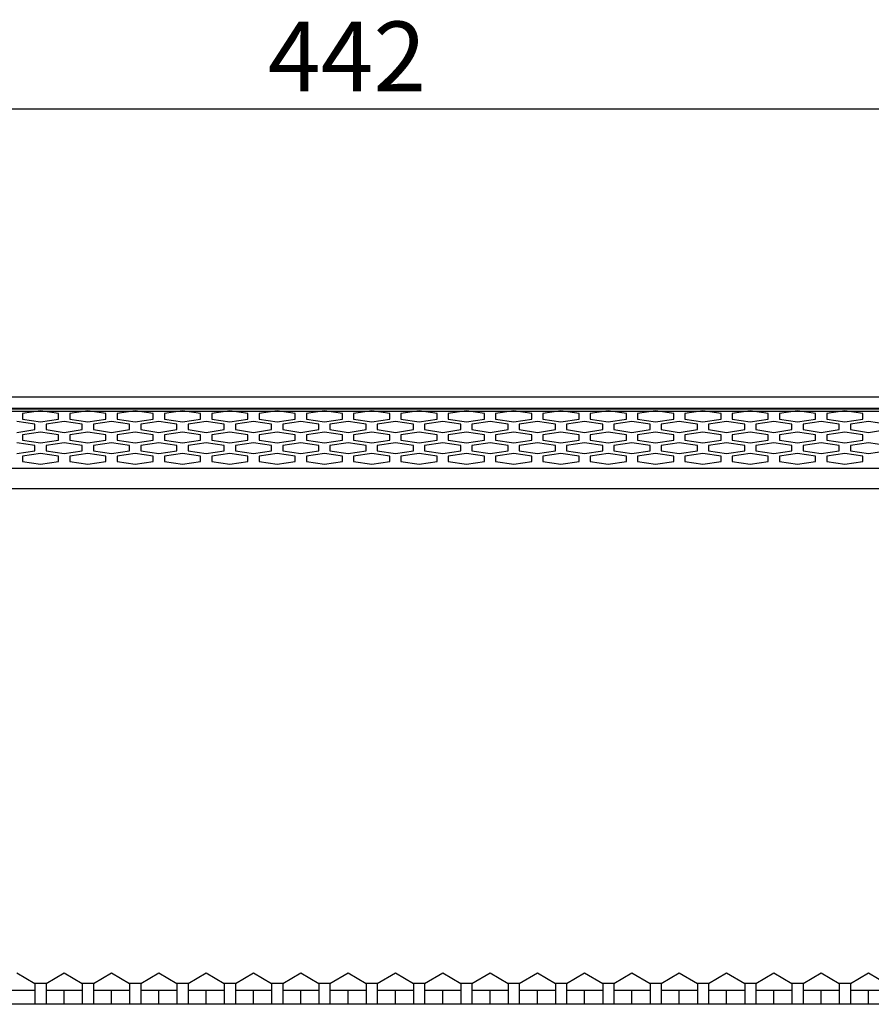
# Model space of a CAD drawing. Units: millimetres. Extents: x -121 to 570, y 25 to 658.
# Drawn here: x 201 to 262, y 25 to 96 of the extents above; entities that cross this region are included whole.
import ezdxf

# ---------------------------------------------------------------- set-up
doc = ezdxf.new("R2010")
doc.units = ezdxf.units.MM
doc.layers.add('치수', color=1, linetype='Continuous')
doc.styles.add('돋움', font='gulim.ttc')
doc.dimstyles.new('치수선', dxfattribs={"dimtxt": 2.5, "dimasz": 2.5, "dimexe": 1.25, "dimexo": 0.625, "dimtad": 1, "dimdec": 1, "dimtxsty": '돋움', "dimcen": 2.5, "dimadec": 0, "dimazin": 0, "dimtfac": 1, "dimtmove": 0, "dimatfit": 3, "dimfxl": 0, "dimarcsym": 0})

# ---------------------------------------------------------------- blocks, each defined once
blk = doc.blocks.new('*D3')
at = {"layer": 'Defpoints', "color": 0}
for p in [(445.223, 89.616), (3.223, 68.917), (445.223, 68.917)]:
    blk.add_point(p, dxfattribs=at)
at = {"layer": '치수', "color": 0, "lineweight": -2}
for p, q in [((3.223, 69.542), (3.223, 90.866)), ((445.223, 69.542), (445.223, 90.866)), ((5.723, 89.616), (442.723, 89.616))]:
    blk.add_line(p, q, dxfattribs=at)
at = {"layer": '치수', "color": 0}
for points in [[(5.723, 90.033), (5.723, 89.199), (3.223, 89.616)], [(442.723, 89.199), (442.723, 90.033), (445.223, 89.616)]]:
    blk.add_solid(points, dxfattribs=at)
at = {"layer": '치수', "color": 0, "insert": (224.223, 92.741), "char_height": 5, "attachment_point": 5, "style": '돋움'}
blk.add_mtext('442', dxfattribs=at)

msp = doc.modelspace()

# ---------------------------------------------------------------- linework, layer by layer
for p, q in [((445.223, 68.917), (3.223, 68.917)), ((4.223, 67.917), (444.223, 67.917))]:
    msp.add_line(p, q)
for points in [[(5.723, 68.117, 0), (442.723, 68.117, 0)], [(5.723, 68.076, 0), (442.723, 68.076, 0)], [(202.214, 67.928, 0), (200.915, 67.734, 0)], [(203.513, 67.734, 0), (202.214, 67.928, 0)], [(205.612, 67.928, 0), (204.313, 67.734, 0)], [(206.911, 67.734, 0), (205.612, 67.928, 0)], [(209.01, 67.928, 0), (207.711, 67.734, 0)], [(210.309, 67.734, 0), (209.01, 67.928, 0)], [(212.408, 67.928, 0), (211.109, 67.734, 0)], [(213.707, 67.734, 0), (212.408, 67.928, 0)], [(215.806, 67.928, 0), (214.507, 67.734, 0)], [(217.105, 67.734, 0), (215.806, 67.928, 0)], [(219.204, 67.928, 0), (217.905, 67.734, 0)], [(220.503, 67.734, 0), (219.204, 67.928, 0)], [(222.602, 67.928, 0), (221.303, 67.734, 0)], [(223.901, 67.734, 0), (222.602, 67.928, 0)], [(226.001, 67.928, 0), (224.701, 67.734, 0)], [(227.3, 67.734, 0), (226.001, 67.928, 0)], [(229.399, 67.928, 0), (228.1, 67.734, 0)], [(230.698, 67.734, 0), (229.399, 67.928, 0)], [(232.797, 67.928, 0), (231.498, 67.734, 0)], [(234.096, 67.734, 0), (232.797, 67.928, 0)], [(236.195, 67.928, 0), (234.896, 67.734, 0)], [(237.494, 67.734, 0), (236.195, 67.928, 0)], [(239.593, 67.928, 0), (238.294, 67.734, 0)], [(240.892, 67.734, 0), (239.593, 67.928, 0)], [(242.991, 67.928, 0), (241.692, 67.734, 0)], [(244.29, 67.734, 0), (242.991, 67.928, 0)], [(246.389, 67.928, 0), (245.09, 67.734, 0)], [(247.688, 67.734, 0), (246.389, 67.928, 0)], [(249.787, 67.928, 0), (248.488, 67.734, 0)], [(251.086, 67.734, 0), (249.787, 67.928, 0)], [(253.185, 67.928, 0), (251.886, 67.734, 0)], [(254.484, 67.734, 0), (253.185, 67.928, 0)], [(256.583, 67.928, 0), (255.284, 67.734, 0)], [(257.882, 67.734, 0), (256.583, 67.928, 0)], [(259.981, 67.928, 0), (258.682, 67.734, 0)], [(261.28, 67.734, 0), (259.981, 67.928, 0)], [(200.915, 67.734, 0), (200.915, 67.346, 0)], [(200.915, 67.346, 0), (202.214, 67.152, 0)], [(202.214, 67.152, 0), (203.513, 67.346, 0)], [(203.513, 67.346, 0), (203.513, 67.734, 0)], [(204.313, 67.734, 0), (204.313, 67.346, 0)], [(204.313, 67.346, 0), (205.612, 67.152, 0)], [(205.612, 67.152, 0), (206.911, 67.346, 0)], [(206.911, 67.346, 0), (206.911, 67.734, 0)], [(207.711, 67.734, 0), (207.711, 67.346, 0)], [(207.711, 67.346, 0), (209.01, 67.152, 0)], [(209.01, 67.152, 0), (210.309, 67.346, 0)], [(210.309, 67.346, 0), (210.309, 67.734, 0)], [(211.109, 67.734, 0), (211.109, 67.346, 0)], [(211.109, 67.346, 0), (212.408, 67.152, 0)], [(212.408, 67.152, 0), (213.707, 67.346, 0)], [(213.707, 67.346, 0), (213.707, 67.734, 0)], [(214.507, 67.734, 0), (214.507, 67.346, 0)], [(214.507, 67.346, 0), (215.806, 67.152, 0)], [(215.806, 67.152, 0), (217.105, 67.346, 0)], [(217.105, 67.346, 0), (217.105, 67.734, 0)], [(217.905, 67.734, 0), (217.905, 67.346, 0)], [(217.905, 67.346, 0), (219.204, 67.152, 0)], [(219.204, 67.152, 0), (220.503, 67.346, 0)], [(220.503, 67.346, 0), (220.503, 67.734, 0)], [(221.303, 67.734, 0), (221.303, 67.346, 0)], [(221.303, 67.346, 0), (222.602, 67.152, 0)], [(222.602, 67.152, 0), (223.901, 67.346, 0)], [(223.901, 67.346, 0), (223.901, 67.734, 0)], [(224.701, 67.734, 0), (224.701, 67.346, 0)], [(224.701, 67.346, 0), (226.001, 67.152, 0)], [(226.001, 67.152, 0), (227.3, 67.346, 0)], [(227.3, 67.346, 0), (227.3, 67.734, 0)], [(228.1, 67.734, 0), (228.1, 67.346, 0)], [(228.1, 67.346, 0), (229.399, 67.152, 0)], [(229.399, 67.152, 0), (230.698, 67.346, 0)], [(230.698, 67.346, 0), (230.698, 67.734, 0)], [(231.498, 67.734, 0), (231.498, 67.346, 0)], [(231.498, 67.346, 0), (232.797, 67.152, 0)], [(232.797, 67.152, 0), (234.096, 67.346, 0)], [(234.096, 67.346, 0), (234.096, 67.734, 0)], [(234.896, 67.734, 0), (234.896, 67.346, 0)], [(234.896, 67.346, 0), (236.195, 67.152, 0)], [(236.195, 67.152, 0), (237.494, 67.346, 0)], [(237.494, 67.346, 0), (237.494, 67.734, 0)], [(238.294, 67.734, 0), (238.294, 67.346, 0)], [(238.294, 67.346, 0), (239.593, 67.152, 0)], [(239.593, 67.152, 0), (240.892, 67.346, 0)], [(240.892, 67.346, 0), (240.892, 67.734, 0)], [(241.692, 67.734, 0), (241.692, 67.346, 0)], [(241.692, 67.346, 0), (242.991, 67.152, 0)], [(242.991, 67.152, 0), (244.29, 67.346, 0)], [(244.29, 67.346, 0), (244.29, 67.734, 0)], [(245.09, 67.734, 0), (245.09, 67.346, 0)], [(245.09, 67.346, 0), (246.389, 67.152, 0)], [(246.389, 67.152, 0), (247.688, 67.346, 0)], [(247.688, 67.346, 0), (247.688, 67.734, 0)], [(248.488, 67.734, 0), (248.488, 67.346, 0)], [(248.488, 67.346, 0), (249.787, 67.152, 0)], [(249.787, 67.152, 0), (251.086, 67.346, 0)], [(251.086, 67.346, 0), (251.086, 67.734, 0)], [(251.886, 67.734, 0), (251.886, 67.346, 0)], [(251.886, 67.346, 0), (253.185, 67.152, 0)], [(253.185, 67.152, 0), (254.484, 67.346, 0)], [(254.484, 67.346, 0), (254.484, 67.734, 0)], [(255.284, 67.734, 0), (255.284, 67.346, 0)], [(255.284, 67.346, 0), (256.583, 67.152, 0)], [(256.583, 67.152, 0), (257.882, 67.346, 0)], [(257.882, 67.346, 0), (257.882, 67.734, 0)], [(258.682, 67.734, 0), (258.682, 67.346, 0)], [(258.682, 67.346, 0), (259.981, 67.152, 0)], [(259.981, 67.152, 0), (261.28, 67.346, 0)], [(261.28, 67.346, 0), (261.28, 67.734, 0)], [(201.814, 66.973, 0), (200.515, 67.167, 0)], [(200.515, 66.39, 0), (201.814, 66.584, 0)], [(201.814, 66.584, 0), (201.814, 66.973, 0)], [(203.913, 67.167, 0), (202.614, 66.973, 0)], [(202.614, 66.973, 0), (202.614, 66.584, 0)], [(202.614, 66.584, 0), (203.913, 66.39, 0)], [(205.212, 66.973, 0), (203.913, 67.167, 0)], [(203.913, 66.39, 0), (205.212, 66.584, 0)], [(205.212, 66.584, 0), (205.212, 66.973, 0)], [(207.311, 67.167, 0), (206.012, 66.973, 0)], [(206.012, 66.973, 0), (206.012, 66.584, 0)], [(206.012, 66.584, 0), (207.311, 66.39, 0)], [(208.61, 66.973, 0), (207.311, 67.167, 0)], [(207.311, 66.39, 0), (208.61, 66.584, 0)], [(208.61, 66.584, 0), (208.61, 66.973, 0)], [(210.709, 67.167, 0), (209.41, 66.973, 0)], [(209.41, 66.973, 0), (209.41, 66.584, 0)], [(209.41, 66.584, 0), (210.709, 66.39, 0)], [(212.008, 66.973, 0), (210.709, 67.167, 0)], [(210.709, 66.39, 0), (212.008, 66.584, 0)], [(212.008, 66.584, 0), (212.008, 66.973, 0)], [(214.107, 67.167, 0), (212.808, 66.973, 0)], [(212.808, 66.973, 0), (212.808, 66.584, 0)], [(212.808, 66.584, 0), (214.107, 66.39, 0)], [(215.406, 66.973, 0), (214.107, 67.167, 0)], [(214.107, 66.39, 0), (215.406, 66.584, 0)], [(215.406, 66.584, 0), (215.406, 66.973, 0)], [(217.505, 67.167, 0), (216.206, 66.973, 0)], [(216.206, 66.973, 0), (216.206, 66.584, 0)], [(216.206, 66.584, 0), (217.505, 66.39, 0)], [(218.804, 66.973, 0), (217.505, 67.167, 0)], [(217.505, 66.39, 0), (218.804, 66.584, 0)], [(218.804, 66.584, 0), (218.804, 66.973, 0)], [(220.903, 67.167, 0), (219.604, 66.973, 0)], [(219.604, 66.973, 0), (219.604, 66.584, 0)], [(219.604, 66.584, 0), (220.903, 66.39, 0)], [(222.202, 66.973, 0), (220.903, 67.167, 0)], [(220.903, 66.39, 0), (222.202, 66.584, 0)], [(222.202, 66.584, 0), (222.202, 66.973, 0)], [(224.301, 67.167, 0), (223.002, 66.973, 0)], [(223.002, 66.973, 0), (223.002, 66.584, 0)], [(223.002, 66.584, 0), (224.301, 66.39, 0)], [(225.601, 66.973, 0), (224.301, 67.167, 0)], [(224.301, 66.39, 0), (225.601, 66.584, 0)], [(225.601, 66.584, 0), (225.601, 66.973, 0)], [(227.7, 67.167, 0), (226.401, 66.973, 0)], [(226.401, 66.973, 0), (226.401, 66.584, 0)], [(226.401, 66.584, 0), (227.7, 66.39, 0)], [(228.999, 66.973, 0), (227.7, 67.167, 0)], [(227.7, 66.39, 0), (228.999, 66.584, 0)], [(228.999, 66.584, 0), (228.999, 66.973, 0)], [(231.098, 67.167, 0), (229.799, 66.973, 0)], [(229.799, 66.973, 0), (229.799, 66.584, 0)], [(229.799, 66.584, 0), (231.098, 66.39, 0)], [(232.397, 66.973, 0), (231.098, 67.167, 0)], [(231.098, 66.39, 0), (232.397, 66.584, 0)], [(232.397, 66.584, 0), (232.397, 66.973, 0)], [(234.496, 67.167, 0), (233.197, 66.973, 0)], [(233.197, 66.973, 0), (233.197, 66.584, 0)], [(233.197, 66.584, 0), (234.496, 66.39, 0)], [(235.795, 66.973, 0), (234.496, 67.167, 0)], [(234.496, 66.39, 0), (235.795, 66.584, 0)], [(235.795, 66.584, 0), (235.795, 66.973, 0)], [(237.894, 67.167, 0), (236.595, 66.973, 0)], [(236.595, 66.973, 0), (236.595, 66.584, 0)], [(236.595, 66.584, 0), (237.894, 66.39, 0)], [(239.193, 66.973, 0), (237.894, 67.167, 0)], [(237.894, 66.39, 0), (239.193, 66.584, 0)], [(239.193, 66.584, 0), (239.193, 66.973, 0)], [(241.292, 67.167, 0), (239.993, 66.973, 0)], [(239.993, 66.973, 0), (239.993, 66.584, 0)], [(239.993, 66.584, 0), (241.292, 66.39, 0)], [(242.591, 66.973, 0), (241.292, 67.167, 0)], [(241.292, 66.39, 0), (242.591, 66.584, 0)], [(242.591, 66.584, 0), (242.591, 66.973, 0)], [(244.69, 67.167, 0), (243.391, 66.973, 0)], [(243.391, 66.973, 0), (243.391, 66.584, 0)], [(243.391, 66.584, 0), (244.69, 66.39, 0)], [(245.989, 66.973, 0), (244.69, 67.167, 0)], [(244.69, 66.39, 0), (245.989, 66.584, 0)], [(245.989, 66.584, 0), (245.989, 66.973, 0)], [(248.088, 67.167, 0), (246.789, 66.973, 0)], [(246.789, 66.973, 0), (246.789, 66.584, 0)], [(246.789, 66.584, 0), (248.088, 66.39, 0)], [(249.387, 66.973, 0), (248.088, 67.167, 0)], [(248.088, 66.39, 0), (249.387, 66.584, 0)], [(249.387, 66.584, 0), (249.387, 66.973, 0)], [(251.486, 67.167, 0), (250.187, 66.973, 0)], [(250.187, 66.973, 0), (250.187, 66.584, 0)], [(250.187, 66.584, 0), (251.486, 66.39, 0)], [(252.785, 66.973, 0), (251.486, 67.167, 0)], [(251.486, 66.39, 0), (252.785, 66.584, 0)], [(252.785, 66.584, 0), (252.785, 66.973, 0)], [(254.884, 67.167, 0), (253.585, 66.973, 0)], [(253.585, 66.973, 0), (253.585, 66.584, 0)], [(253.585, 66.584, 0), (254.884, 66.39, 0)], [(256.183, 66.973, 0), (254.884, 67.167, 0)], [(254.884, 66.39, 0), (256.183, 66.584, 0)], [(256.183, 66.584, 0), (256.183, 66.973, 0)], [(258.282, 67.167, 0), (256.983, 66.973, 0)], [(256.983, 66.973, 0), (256.983, 66.584, 0)], [(256.983, 66.584, 0), (258.282, 66.39, 0)], [(259.581, 66.973, 0), (258.282, 67.167, 0)], [(258.282, 66.39, 0), (259.581, 66.584, 0)], [(259.581, 66.584, 0), (259.581, 66.973, 0)], [(261.68, 67.167, 0), (260.381, 66.973, 0)], [(260.381, 66.973, 0), (260.381, 66.584, 0)], [(260.381, 66.584, 0), (261.68, 66.39, 0)], [(262.979, 66.973, 0), (261.68, 67.167, 0)], [(261.68, 66.39, 0), (262.979, 66.584, 0)], [(202.214, 66.405, 0), (200.915, 66.211, 0)], [(200.915, 66.211, 0), (200.915, 65.823, 0)], [(200.915, 65.823, 0), (202.214, 65.629, 0)], [(203.513, 66.211, 0), (202.214, 66.405, 0)], [(202.214, 65.629, 0), (203.513, 65.823, 0)], [(203.513, 65.823, 0), (203.513, 66.211, 0)], [(205.612, 66.405, 0), (204.313, 66.211, 0)], [(204.313, 66.211, 0), (204.313, 65.823, 0)], [(204.313, 65.823, 0), (205.612, 65.629, 0)], [(206.911, 66.211, 0), (205.612, 66.405, 0)], [(205.612, 65.629, 0), (206.911, 65.823, 0)], [(206.911, 65.823, 0), (206.911, 66.211, 0)], [(209.01, 66.405, 0), (207.711, 66.211, 0)], [(207.711, 66.211, 0), (207.711, 65.823, 0)], [(207.711, 65.823, 0), (209.01, 65.629, 0)], [(210.309, 66.211, 0), (209.01, 66.405, 0)], [(209.01, 65.629, 0), (210.309, 65.823, 0)], [(210.309, 65.823, 0), (210.309, 66.211, 0)], [(212.408, 66.405, 0), (211.109, 66.211, 0)], [(211.109, 66.211, 0), (211.109, 65.823, 0)], [(211.109, 65.823, 0), (212.408, 65.629, 0)], [(213.707, 66.211, 0), (212.408, 66.405, 0)], [(212.408, 65.629, 0), (213.707, 65.823, 0)], [(213.707, 65.823, 0), (213.707, 66.211, 0)], [(215.806, 66.405, 0), (214.507, 66.211, 0)], [(214.507, 66.211, 0), (214.507, 65.823, 0)], [(214.507, 65.823, 0), (215.806, 65.629, 0)], [(217.105, 66.211, 0), (215.806, 66.405, 0)], [(215.806, 65.629, 0), (217.105, 65.823, 0)], [(217.105, 65.823, 0), (217.105, 66.211, 0)], [(219.204, 66.405, 0), (217.905, 66.211, 0)], [(217.905, 66.211, 0), (217.905, 65.823, 0)], [(217.905, 65.823, 0), (219.204, 65.629, 0)], [(220.503, 66.211, 0), (219.204, 66.405, 0)], [(219.204, 65.629, 0), (220.503, 65.823, 0)], [(220.503, 65.823, 0), (220.503, 66.211, 0)], [(222.602, 66.405, 0), (221.303, 66.211, 0)], [(221.303, 66.211, 0), (221.303, 65.823, 0)], [(221.303, 65.823, 0), (222.602, 65.629, 0)], [(223.901, 66.211, 0), (222.602, 66.405, 0)], [(222.602, 65.629, 0), (223.901, 65.823, 0)], [(223.901, 65.823, 0), (223.901, 66.211, 0)], [(226.001, 66.405, 0), (224.701, 66.211, 0)], [(224.701, 66.211, 0), (224.701, 65.823, 0)], [(224.701, 65.823, 0), (226.001, 65.629, 0)], [(227.3, 66.211, 0), (226.001, 66.405, 0)], [(226.001, 65.629, 0), (227.3, 65.823, 0)], [(227.3, 65.823, 0), (227.3, 66.211, 0)], [(229.399, 66.405, 0), (228.1, 66.211, 0)], [(228.1, 66.211, 0), (228.1, 65.823, 0)], [(228.1, 65.823, 0), (229.399, 65.629, 0)], [(230.698, 66.211, 0), (229.399, 66.405, 0)], [(229.399, 65.629, 0), (230.698, 65.823, 0)], [(230.698, 65.823, 0), (230.698, 66.211, 0)], [(232.797, 66.405, 0), (231.498, 66.211, 0)], [(231.498, 66.211, 0), (231.498, 65.823, 0)], [(231.498, 65.823, 0), (232.797, 65.629, 0)], [(234.096, 66.211, 0), (232.797, 66.405, 0)], [(232.797, 65.629, 0), (234.096, 65.823, 0)], [(234.096, 65.823, 0), (234.096, 66.211, 0)], [(236.195, 66.405, 0), (234.896, 66.211, 0)], [(234.896, 66.211, 0), (234.896, 65.823, 0)], [(234.896, 65.823, 0), (236.195, 65.629, 0)], [(237.494, 66.211, 0), (236.195, 66.405, 0)], [(236.195, 65.629, 0), (237.494, 65.823, 0)], [(237.494, 65.823, 0), (237.494, 66.211, 0)], [(239.593, 66.405, 0), (238.294, 66.211, 0)], [(238.294, 66.211, 0), (238.294, 65.823, 0)], [(238.294, 65.823, 0), (239.593, 65.629, 0)], [(240.892, 66.211, 0), (239.593, 66.405, 0)], [(239.593, 65.629, 0), (240.892, 65.823, 0)], [(240.892, 65.823, 0), (240.892, 66.211, 0)], [(242.991, 66.405, 0), (241.692, 66.211, 0)], [(241.692, 66.211, 0), (241.692, 65.823, 0)], [(241.692, 65.823, 0), (242.991, 65.629, 0)], [(244.29, 66.211, 0), (242.991, 66.405, 0)], [(242.991, 65.629, 0), (244.29, 65.823, 0)], [(244.29, 65.823, 0), (244.29, 66.211, 0)], [(246.389, 66.405, 0), (245.09, 66.211, 0)], [(245.09, 66.211, 0), (245.09, 65.823, 0)], [(245.09, 65.823, 0), (246.389, 65.629, 0)], [(247.688, 66.211, 0), (246.389, 66.405, 0)], [(246.389, 65.629, 0), (247.688, 65.823, 0)], [(247.688, 65.823, 0), (247.688, 66.211, 0)], [(249.787, 66.405, 0), (248.488, 66.211, 0)], [(248.488, 66.211, 0), (248.488, 65.823, 0)], [(248.488, 65.823, 0), (249.787, 65.629, 0)], [(251.086, 66.211, 0), (249.787, 66.405, 0)], [(249.787, 65.629, 0), (251.086, 65.823, 0)], [(251.086, 65.823, 0), (251.086, 66.211, 0)], [(253.185, 66.405, 0), (251.886, 66.211, 0)], [(251.886, 66.211, 0), (251.886, 65.823, 0)], [(251.886, 65.823, 0), (253.185, 65.629, 0)], [(254.484, 66.211, 0), (253.185, 66.405, 0)], [(253.185, 65.629, 0), (254.484, 65.823, 0)], [(254.484, 65.823, 0), (254.484, 66.211, 0)], [(256.583, 66.405, 0), (255.284, 66.211, 0)], [(255.284, 66.211, 0), (255.284, 65.823, 0)], [(255.284, 65.823, 0), (256.583, 65.629, 0)], [(257.882, 66.211, 0), (256.583, 66.405, 0)], [(256.583, 65.629, 0), (257.882, 65.823, 0)], [(257.882, 65.823, 0), (257.882, 66.211, 0)], [(259.981, 66.405, 0), (258.682, 66.211, 0)], [(258.682, 66.211, 0), (258.682, 65.823, 0)], [(258.682, 65.823, 0), (259.981, 65.629, 0)], [(261.28, 66.211, 0), (259.981, 66.405, 0)], [(259.981, 65.629, 0), (261.28, 65.823, 0)], [(261.28, 65.823, 0), (261.28, 66.211, 0)], [(201.814, 65.449, 0), (200.515, 65.643, 0)], [(200.515, 64.867, 0), (201.814, 65.061, 0)], [(201.814, 65.061, 0), (201.814, 65.449, 0)], [(203.913, 65.643, 0), (202.614, 65.449, 0)], [(202.614, 65.449, 0), (202.614, 65.061, 0)], [(202.614, 65.061, 0), (203.913, 64.867, 0)], [(205.212, 65.449, 0), (203.913, 65.643, 0)], [(203.913, 64.867, 0), (205.212, 65.061, 0)], [(205.212, 65.061, 0), (205.212, 65.449, 0)], [(207.311, 65.643, 0), (206.012, 65.449, 0)], [(206.012, 65.449, 0), (206.012, 65.061, 0)], [(206.012, 65.061, 0), (207.311, 64.867, 0)], [(208.61, 65.449, 0), (207.311, 65.643, 0)], [(207.311, 64.867, 0), (208.61, 65.061, 0)], [(208.61, 65.061, 0), (208.61, 65.449, 0)], [(210.709, 65.643, 0), (209.41, 65.449, 0)], [(209.41, 65.449, 0), (209.41, 65.061, 0)], [(209.41, 65.061, 0), (210.709, 64.867, 0)], [(212.008, 65.449, 0), (210.709, 65.643, 0)], [(210.709, 64.867, 0), (212.008, 65.061, 0)], [(212.008, 65.061, 0), (212.008, 65.449, 0)], [(214.107, 65.643, 0), (212.808, 65.449, 0)], [(212.808, 65.449, 0), (212.808, 65.061, 0)], [(212.808, 65.061, 0), (214.107, 64.867, 0)], [(215.406, 65.449, 0), (214.107, 65.643, 0)], [(214.107, 64.867, 0), (215.406, 65.061, 0)], [(215.406, 65.061, 0), (215.406, 65.449, 0)], [(217.505, 65.643, 0), (216.206, 65.449, 0)], [(216.206, 65.449, 0), (216.206, 65.061, 0)], [(216.206, 65.061, 0), (217.505, 64.867, 0)], [(218.804, 65.449, 0), (217.505, 65.643, 0)], [(217.505, 64.867, 0), (218.804, 65.061, 0)], [(218.804, 65.061, 0), (218.804, 65.449, 0)], [(220.903, 65.643, 0), (219.604, 65.449, 0)], [(219.604, 65.449, 0), (219.604, 65.061, 0)], [(219.604, 65.061, 0), (220.903, 64.867, 0)], [(222.202, 65.449, 0), (220.903, 65.643, 0)], [(220.903, 64.867, 0), (222.202, 65.061, 0)], [(222.202, 65.061, 0), (222.202, 65.449, 0)], [(224.301, 65.643, 0), (223.002, 65.449, 0)], [(223.002, 65.449, 0), (223.002, 65.061, 0)], [(223.002, 65.061, 0), (224.301, 64.867, 0)], [(225.601, 65.449, 0), (224.301, 65.643, 0)], [(224.301, 64.867, 0), (225.601, 65.061, 0)], [(225.601, 65.061, 0), (225.601, 65.449, 0)], [(227.7, 65.643, 0), (226.401, 65.449, 0)], [(226.401, 65.449, 0), (226.401, 65.061, 0)], [(226.401, 65.061, 0), (227.7, 64.867, 0)], [(228.999, 65.449, 0), (227.7, 65.643, 0)], [(227.7, 64.867, 0), (228.999, 65.061, 0)], [(228.999, 65.061, 0), (228.999, 65.449, 0)], [(231.098, 65.643, 0), (229.799, 65.449, 0)], [(229.799, 65.449, 0), (229.799, 65.061, 0)], [(229.799, 65.061, 0), (231.098, 64.867, 0)], [(232.397, 65.449, 0), (231.098, 65.643, 0)], [(231.098, 64.867, 0), (232.397, 65.061, 0)], [(232.397, 65.061, 0), (232.397, 65.449, 0)], [(234.496, 65.643, 0), (233.197, 65.449, 0)], [(233.197, 65.449, 0), (233.197, 65.061, 0)], [(233.197, 65.061, 0), (234.496, 64.867, 0)], [(235.795, 65.449, 0), (234.496, 65.643, 0)], [(234.496, 64.867, 0), (235.795, 65.061, 0)], [(235.795, 65.061, 0), (235.795, 65.449, 0)], [(237.894, 65.643, 0), (236.595, 65.449, 0)], [(236.595, 65.449, 0), (236.595, 65.061, 0)], [(236.595, 65.061, 0), (237.894, 64.867, 0)], [(239.193, 65.449, 0), (237.894, 65.643, 0)], [(237.894, 64.867, 0), (239.193, 65.061, 0)], [(239.193, 65.061, 0), (239.193, 65.449, 0)], [(241.292, 65.643, 0), (239.993, 65.449, 0)], [(239.993, 65.449, 0), (239.993, 65.061, 0)], [(239.993, 65.061, 0), (241.292, 64.867, 0)], [(242.591, 65.449, 0), (241.292, 65.643, 0)], [(241.292, 64.867, 0), (242.591, 65.061, 0)], [(242.591, 65.061, 0), (242.591, 65.449, 0)], [(244.69, 65.643, 0), (243.391, 65.449, 0)], [(243.391, 65.449, 0), (243.391, 65.061, 0)], [(243.391, 65.061, 0), (244.69, 64.867, 0)], [(245.989, 65.449, 0), (244.69, 65.643, 0)], [(244.69, 64.867, 0), (245.989, 65.061, 0)], [(245.989, 65.061, 0), (245.989, 65.449, 0)], [(248.088, 65.643, 0), (246.789, 65.449, 0)], [(246.789, 65.449, 0), (246.789, 65.061, 0)], [(246.789, 65.061, 0), (248.088, 64.867, 0)], [(249.387, 65.449, 0), (248.088, 65.643, 0)], [(248.088, 64.867, 0), (249.387, 65.061, 0)], [(249.387, 65.061, 0), (249.387, 65.449, 0)], [(251.486, 65.643, 0), (250.187, 65.449, 0)], [(250.187, 65.449, 0), (250.187, 65.061, 0)], [(250.187, 65.061, 0), (251.486, 64.867, 0)], [(252.785, 65.449, 0), (251.486, 65.643, 0)], [(251.486, 64.867, 0), (252.785, 65.061, 0)], [(252.785, 65.061, 0), (252.785, 65.449, 0)], [(254.884, 65.643, 0), (253.585, 65.449, 0)], [(253.585, 65.449, 0), (253.585, 65.061, 0)], [(253.585, 65.061, 0), (254.884, 64.867, 0)], [(256.183, 65.449, 0), (254.884, 65.643, 0)], [(254.884, 64.867, 0), (256.183, 65.061, 0)], [(256.183, 65.061, 0), (256.183, 65.449, 0)], [(258.282, 65.643, 0), (256.983, 65.449, 0)], [(256.983, 65.449, 0), (256.983, 65.061, 0)], [(256.983, 65.061, 0), (258.282, 64.867, 0)], [(259.581, 65.449, 0), (258.282, 65.643, 0)], [(258.282, 64.867, 0), (259.581, 65.061, 0)], [(259.581, 65.061, 0), (259.581, 65.449, 0)], [(261.68, 65.643, 0), (260.381, 65.449, 0)], [(260.381, 65.449, 0), (260.381, 65.061, 0)], [(260.381, 65.061, 0), (261.68, 64.867, 0)], [(262.979, 65.449, 0), (261.68, 65.643, 0)], [(261.68, 64.867, 0), (262.979, 65.061, 0)], [(202.214, 64.882, 0), (200.915, 64.688, 0)], [(200.915, 64.688, 0), (200.915, 64.299, 0)], [(203.513, 64.688, 0), (202.214, 64.882, 0)], [(203.513, 64.299, 0), (203.513, 64.688, 0)], [(205.612, 64.882, 0), (204.313, 64.688, 0)], [(204.313, 64.688, 0), (204.313, 64.299, 0)], [(206.911, 64.688, 0), (205.612, 64.882, 0)], [(206.911, 64.299, 0), (206.911, 64.688, 0)], [(209.01, 64.882, 0), (207.711, 64.688, 0)], [(207.711, 64.688, 0), (207.711, 64.299, 0)], [(210.309, 64.688, 0), (209.01, 64.882, 0)], [(210.309, 64.299, 0), (210.309, 64.688, 0)], [(212.408, 64.882, 0), (211.109, 64.688, 0)], [(211.109, 64.688, 0), (211.109, 64.299, 0)], [(213.707, 64.688, 0), (212.408, 64.882, 0)], [(213.707, 64.299, 0), (213.707, 64.688, 0)], [(215.806, 64.882, 0), (214.507, 64.688, 0)], [(214.507, 64.688, 0), (214.507, 64.299, 0)], [(217.105, 64.688, 0), (215.806, 64.882, 0)], [(217.105, 64.299, 0), (217.105, 64.688, 0)], [(219.204, 64.882, 0), (217.905, 64.688, 0)], [(217.905, 64.688, 0), (217.905, 64.299, 0)], [(220.503, 64.688, 0), (219.204, 64.882, 0)], [(220.503, 64.299, 0), (220.503, 64.688, 0)], [(222.602, 64.882, 0), (221.303, 64.688, 0)], [(221.303, 64.688, 0), (221.303, 64.299, 0)], [(223.901, 64.688, 0), (222.602, 64.882, 0)], [(223.901, 64.299, 0), (223.901, 64.688, 0)], [(226.001, 64.882, 0), (224.701, 64.688, 0)], [(224.701, 64.688, 0), (224.701, 64.299, 0)], [(227.3, 64.688, 0), (226.001, 64.882, 0)], [(227.3, 64.299, 0), (227.3, 64.688, 0)], [(229.399, 64.882, 0), (228.1, 64.688, 0)], [(228.1, 64.688, 0), (228.1, 64.299, 0)], [(230.698, 64.688, 0), (229.399, 64.882, 0)], [(230.698, 64.299, 0), (230.698, 64.688, 0)], [(232.797, 64.882, 0), (231.498, 64.688, 0)], [(231.498, 64.688, 0), (231.498, 64.299, 0)], [(234.096, 64.688, 0), (232.797, 64.882, 0)], [(234.096, 64.299, 0), (234.096, 64.688, 0)], [(236.195, 64.882, 0), (234.896, 64.688, 0)], [(234.896, 64.688, 0), (234.896, 64.299, 0)], [(237.494, 64.688, 0), (236.195, 64.882, 0)], [(237.494, 64.299, 0), (237.494, 64.688, 0)], [(239.593, 64.882, 0), (238.294, 64.688, 0)], [(238.294, 64.688, 0), (238.294, 64.299, 0)], [(240.892, 64.688, 0), (239.593, 64.882, 0)], [(240.892, 64.299, 0), (240.892, 64.688, 0)], [(242.991, 64.882, 0), (241.692, 64.688, 0)], [(241.692, 64.688, 0), (241.692, 64.299, 0)], [(244.29, 64.688, 0), (242.991, 64.882, 0)], [(244.29, 64.299, 0), (244.29, 64.688, 0)], [(246.389, 64.882, 0), (245.09, 64.688, 0)], [(245.09, 64.688, 0), (245.09, 64.299, 0)], [(247.688, 64.688, 0), (246.389, 64.882, 0)], [(247.688, 64.299, 0), (247.688, 64.688, 0)], [(249.787, 64.882, 0), (248.488, 64.688, 0)], [(248.488, 64.688, 0), (248.488, 64.299, 0)], [(251.086, 64.688, 0), (249.787, 64.882, 0)], [(251.086, 64.299, 0), (251.086, 64.688, 0)], [(253.185, 64.882, 0), (251.886, 64.688, 0)], [(251.886, 64.688, 0), (251.886, 64.299, 0)], [(254.484, 64.688, 0), (253.185, 64.882, 0)], [(254.484, 64.299, 0), (254.484, 64.688, 0)], [(256.583, 64.882, 0), (255.284, 64.688, 0)], [(255.284, 64.688, 0), (255.284, 64.299, 0)], [(257.882, 64.688, 0), (256.583, 64.882, 0)], [(257.882, 64.299, 0), (257.882, 64.688, 0)], [(259.981, 64.882, 0), (258.682, 64.688, 0)], [(258.682, 64.688, 0), (258.682, 64.299, 0)], [(261.28, 64.688, 0), (259.981, 64.882, 0)], [(261.28, 64.299, 0), (261.28, 64.688, 0)], [(5.723, 63.815, 0), (442.723, 63.815, 0)], [(200.915, 64.299, 0), (202.214, 64.105, 0)], [(202.214, 64.105, 0), (203.513, 64.299, 0)], [(204.313, 64.299, 0), (205.612, 64.105, 0)], [(205.612, 64.105, 0), (206.911, 64.299, 0)], [(207.711, 64.299, 0), (209.01, 64.105, 0)], [(209.01, 64.105, 0), (210.309, 64.299, 0)], [(211.109, 64.299, 0), (212.408, 64.105, 0)], [(212.408, 64.105, 0), (213.707, 64.299, 0)], [(214.507, 64.299, 0), (215.806, 64.105, 0)], [(215.806, 64.105, 0), (217.105, 64.299, 0)], [(217.905, 64.299, 0), (219.204, 64.105, 0)], [(219.204, 64.105, 0), (220.503, 64.299, 0)], [(221.303, 64.299, 0), (222.602, 64.105, 0)], [(222.602, 64.105, 0), (223.901, 64.299, 0)], [(224.701, 64.299, 0), (226.001, 64.105, 0)], [(226.001, 64.105, 0), (227.3, 64.299, 0)], [(228.1, 64.299, 0), (229.399, 64.105, 0)], [(229.399, 64.105, 0), (230.698, 64.299, 0)], [(231.498, 64.299, 0), (232.797, 64.105, 0)], [(232.797, 64.105, 0), (234.096, 64.299, 0)], [(234.896, 64.299, 0), (236.195, 64.105, 0)], [(236.195, 64.105, 0), (237.494, 64.299, 0)], [(238.294, 64.299, 0), (239.593, 64.105, 0)], [(239.593, 64.105, 0), (240.892, 64.299, 0)], [(241.692, 64.299, 0), (242.991, 64.105, 0)], [(242.991, 64.105, 0), (244.29, 64.299, 0)], [(245.09, 64.299, 0), (246.389, 64.105, 0)], [(246.389, 64.105, 0), (247.688, 64.299, 0)], [(248.488, 64.299, 0), (249.787, 64.105, 0)], [(249.787, 64.105, 0), (251.086, 64.299, 0)], [(251.886, 64.299, 0), (253.185, 64.105, 0)], [(253.185, 64.105, 0), (254.484, 64.299, 0)], [(255.284, 64.299, 0), (256.583, 64.105, 0)], [(256.583, 64.105, 0), (257.882, 64.299, 0)], [(258.682, 64.299, 0), (259.981, 64.105, 0)], [(259.981, 64.105, 0), (261.28, 64.299, 0)], [(5.723, 62.366, 0), (442.723, 62.366, 0)], [(200.515, 27.567, 0), (201.814, 26.817, 0)], [(202.614, 26.817, 0), (203.913, 27.567, 0)], [(203.913, 27.567, 0), (205.212, 26.817, 0)], [(206.012, 26.817, 0), (207.311, 27.567, 0)], [(207.311, 27.567, 0), (208.61, 26.817, 0)], [(209.41, 26.817, 0), (210.709, 27.567, 0)], [(210.709, 27.567, 0), (212.008, 26.817, 0)], [(212.808, 26.817, 0), (214.107, 27.567, 0)], [(214.107, 27.567, 0), (215.406, 26.817, 0)], [(216.206, 26.817, 0), (217.505, 27.567, 0)], [(217.505, 27.567, 0), (218.804, 26.817, 0)], [(219.604, 26.817, 0), (220.903, 27.567, 0)], [(220.903, 27.567, 0), (222.202, 26.817, 0)], [(223.002, 26.817, 0), (224.301, 27.567, 0)], [(224.301, 27.567, 0), (225.601, 26.817, 0)], [(226.401, 26.817, 0), (227.7, 27.567, 0)], [(227.7, 27.567, 0), (228.999, 26.817, 0)], [(229.799, 26.817, 0), (231.098, 27.567, 0)], [(231.098, 27.567, 0), (232.397, 26.817, 0)], [(233.197, 26.817, 0), (234.496, 27.567, 0)], [(234.496, 27.567, 0), (235.795, 26.817, 0)], [(236.595, 26.817, 0), (237.894, 27.567, 0)], [(237.894, 27.567, 0), (239.193, 26.817, 0)], [(239.993, 26.817, 0), (241.292, 27.567, 0)], [(241.292, 27.567, 0), (242.591, 26.817, 0)], [(243.391, 26.817, 0), (244.69, 27.567, 0)], [(244.69, 27.567, 0), (245.989, 26.817, 0)], [(246.789, 26.817, 0), (248.088, 27.567, 0)], [(248.088, 27.567, 0), (249.387, 26.817, 0)], [(250.187, 26.817, 0), (251.486, 27.567, 0)], [(251.486, 27.567, 0), (252.785, 26.817, 0)], [(253.585, 26.817, 0), (254.884, 27.567, 0)], [(254.884, 27.567, 0), (256.183, 26.817, 0)], [(256.983, 26.817, 0), (258.282, 27.567, 0)], [(258.282, 27.567, 0), (259.581, 26.817, 0)], [(260.381, 26.817, 0), (261.68, 27.567, 0)], [(261.68, 27.567, 0), (262.979, 26.817, 0)], [(201.814, 26.317, 0), (199.216, 26.317, 0)], [(201.814, 26.817, 0), (201.814, 25.317, 0)], [(202.614, 26.817, 0), (201.814, 26.817, 0)], [(202.614, 26.817, 0), (202.614, 25.317, 0)], [(205.212, 26.317, 0), (202.614, 26.317, 0)], [(203.913, 25.317, 0), (203.913, 26.317, 0)], [(205.212, 26.817, 0), (205.212, 25.317, 0)], [(206.012, 26.817, 0), (205.212, 26.817, 0)], [(206.012, 26.817, 0), (206.012, 25.317, 0)], [(208.61, 26.317, 0), (206.012, 26.317, 0)], [(207.311, 25.317, 0), (207.311, 26.317, 0)], [(208.61, 26.817, 0), (208.61, 25.317, 0)], [(209.41, 26.817, 0), (208.61, 26.817, 0)], [(209.41, 26.817, 0), (209.41, 25.317, 0)], [(212.008, 26.317, 0), (209.41, 26.317, 0)], [(210.709, 25.317, 0), (210.709, 26.317, 0)], [(212.808, 26.817, 0), (212.008, 26.817, 0)], [(212.008, 26.817, 0), (212.008, 25.317, 0)], [(212.808, 26.817, 0), (212.808, 25.317, 0)], [(215.406, 26.317, 0), (212.808, 26.317, 0)], [(214.107, 25.317, 0), (214.107, 26.317, 0)], [(216.206, 26.817, 0), (215.406, 26.817, 0)], [(215.406, 26.817, 0), (215.406, 25.317, 0)], [(216.206, 26.817, 0), (216.206, 25.317, 0)], [(218.804, 26.317, 0), (216.206, 26.317, 0)], [(217.505, 25.317, 0), (217.505, 26.317, 0)], [(219.604, 26.817, 0), (218.804, 26.817, 0)], [(218.804, 26.817, 0), (218.804, 25.317, 0)], [(219.604, 26.817, 0), (219.604, 25.317, 0)], [(222.202, 26.317, 0), (219.604, 26.317, 0)], [(220.903, 25.317, 0), (220.903, 26.317, 0)], [(223.002, 26.817, 0), (222.202, 26.817, 0)], [(222.202, 26.817, 0), (222.202, 25.317, 0)], [(223.002, 26.817, 0), (223.002, 25.317, 0)], [(225.601, 26.317, 0), (223.002, 26.317, 0)], [(224.301, 25.317, 0), (224.301, 26.317, 0)], [(226.401, 26.817, 0), (225.601, 26.817, 0)], [(225.601, 26.817, 0), (225.601, 25.317, 0)], [(226.401, 26.817, 0), (226.401, 25.317, 0)], [(228.999, 26.317, 0), (226.401, 26.317, 0)], [(227.7, 25.317, 0), (227.7, 26.317, 0)], [(229.799, 26.817, 0), (228.999, 26.817, 0)], [(228.999, 26.817, 0), (228.999, 25.317, 0)], [(229.799, 26.817, 0), (229.799, 25.317, 0)], [(232.397, 26.317, 0), (229.799, 26.317, 0)], [(231.098, 25.317, 0), (231.098, 26.317, 0)], [(233.197, 26.817, 0), (232.397, 26.817, 0)], [(232.397, 26.817, 0), (232.397, 25.317, 0)], [(233.197, 26.817, 0), (233.197, 25.317, 0)], [(235.795, 26.317, 0), (233.197, 26.317, 0)], [(234.496, 25.317, 0), (234.496, 26.317, 0)], [(236.595, 26.817, 0), (235.795, 26.817, 0)], [(235.795, 26.817, 0), (235.795, 25.317, 0)], [(236.595, 26.817, 0), (236.595, 25.317, 0)], [(239.193, 26.317, 0), (236.595, 26.317, 0)], [(237.894, 25.317, 0), (237.894, 26.317, 0)], [(239.993, 26.817, 0), (239.193, 26.817, 0)], [(239.193, 26.817, 0), (239.193, 25.317, 0)], [(239.993, 26.817, 0), (239.993, 25.317, 0)], [(242.591, 26.317, 0), (239.993, 26.317, 0)], [(241.292, 25.317, 0), (241.292, 26.317, 0)], [(243.391, 26.817, 0), (242.591, 26.817, 0)], [(242.591, 26.817, 0), (242.591, 25.317, 0)], [(243.391, 26.817, 0), (243.391, 25.317, 0)], [(245.989, 26.317, 0), (243.391, 26.317, 0)], [(244.69, 25.317, 0), (244.69, 26.317, 0)], [(246.789, 26.817, 0), (245.989, 26.817, 0)], [(245.989, 26.817, 0), (245.989, 25.317, 0)], [(246.789, 26.817, 0), (246.789, 25.317, 0)], [(249.387, 26.317, 0), (246.789, 26.317, 0)], [(248.088, 25.317, 0), (248.088, 26.317, 0)], [(250.187, 26.817, 0), (249.387, 26.817, 0)], [(249.387, 26.817, 0), (249.387, 25.317, 0)], [(250.187, 26.817, 0), (250.187, 25.317, 0)], [(252.785, 26.317, 0), (250.187, 26.317, 0)], [(251.486, 25.317, 0), (251.486, 26.317, 0)], [(253.585, 26.817, 0), (252.785, 26.817, 0)], [(252.785, 26.817, 0), (252.785, 25.317, 0)], [(253.585, 26.817, 0), (253.585, 25.317, 0)], [(256.183, 26.317, 0), (253.585, 26.317, 0)], [(254.884, 25.317, 0), (254.884, 26.317, 0)], [(256.983, 26.817, 0), (256.183, 26.817, 0)], [(256.183, 26.817, 0), (256.183, 25.317, 0)], [(256.983, 26.817, 0), (256.983, 25.317, 0)], [(259.581, 26.317, 0), (256.983, 26.317, 0)], [(258.282, 25.317, 0), (258.282, 26.317, 0)], [(260.381, 26.817, 0), (259.581, 26.817, 0)], [(259.581, 26.817, 0), (259.581, 25.317, 0)], [(260.381, 26.817, 0), (260.381, 25.317, 0)], [(262.979, 26.317, 0), (260.381, 26.317, 0)], [(261.68, 25.317, 0), (261.68, 26.317, 0)], [(442.723, 25.317, 0), (5.723, 25.317, 0)]]:
    msp.add_polyline3d(points)

# ---------------------------------------------------------------- dimensions: what is measured, and where the dimension line sits
at = {"layer": '치수'}
dim = msp.add_linear_dim(base=(445.223, 89.616), p1=(3.223, 68.917), p2=(445.223, 68.917), dimstyle='치수선', override={"dimtxt": 5, "dimtfill": 0}, dxfattribs=at)
dim.commit()
dim.dimension.update_dxf_attribs({"geometry": '*D3', "text_midpoint": (224.223, 92.741)})

doc.saveas('drawing.dxf')
